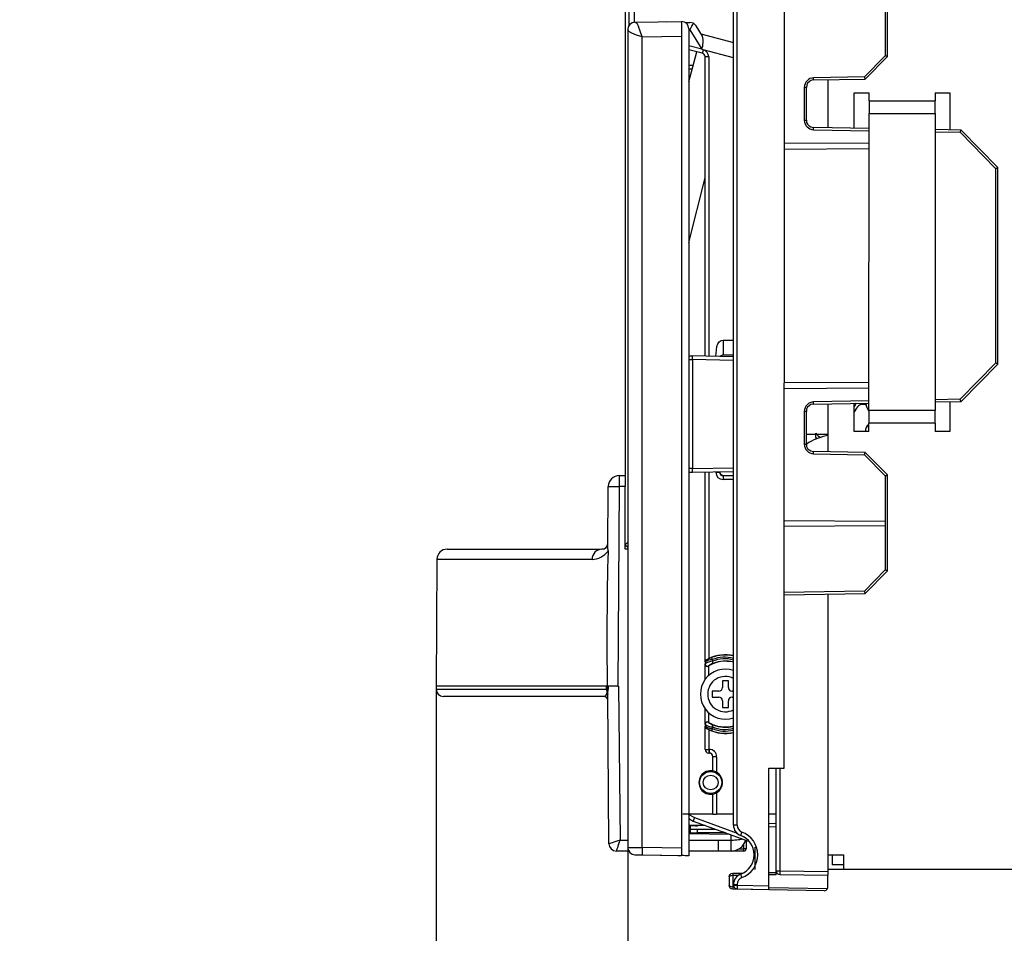
# Model space of a CAD drawing. Extents: x 0 to 608, y 0 to 405.
# Drawn here: x 246 to 272, y 56 to 81 of the extents above; entities that cross this region are included whole.
import ezdxf

# ---------------------------------------------------------------- set-up
doc = ezdxf.new("R2010")
doc.units = 0
doc.layers.get('0').update_dxf_attribs({"linetype": 'CONTINUOUS'})
doc.layers.add('1_ALL_DIMS', color=2, linetype='CONTINUOUS')
doc.styles.add('SLDTEXTSTYLE0', font='SWTXT.TTF', dxfattribs={"width": 1.034375})
doc.styles.add('SLDTEXTSTYLE1', font='SWTXT.TTF', dxfattribs={"width": 0.993, "bigfont": 'bigfont'})
doc.styles.add('SLDTEXTSTYLE2', font='SWTXT.TTF', dxfattribs={"width": 0.993})
doc.dimstyles.new('SLDDIMSTYLE1', dxfattribs={"dimtxt": 3.5, "dimasz": 2.9, "dimexe": 0, "dimexo": 0.0625, "dimgap": 0.875, "dimtad": 3, "dimrnd": 1e-09, "dimzin": 12, "dimtxsty": 'SLDTEXTSTYLE0', "dimblk1": 'NONE', "dimblk2": 'NONE', "dimsah": 1, "dimcen": 0.09, "dimazin": 3, "dimtfac": 1, "dimtdec": 4, "dimtofl": 0, "dimtmove": 0, "dimatfit": 3, "dimtolj": 1, "dimtzin": 12})
doc.dimstyles.new('SLDDIMSTYLE4', dxfattribs={"dimtxt": 3.5, "dimasz": 2.9, "dimexe": 0, "dimexo": 0.0625, "dimgap": 0.875, "dimtad": 3, "dimdec": 0, "dimrnd": 1e-09, "dimzin": 12, "dimtxsty": 'SLDTEXTSTYLE0', "dimblk1": 'OPEN30', "dimblk2": 'OPEN30', "dimsah": 1, "dimcen": 0.09, "dimazin": 3, "dimtfac": 1, "dimtdec": 4, "dimtmove": 0, "dimatfit": 3, "dimtolj": 1, "dimtzin": 12})

# ---------------------------------------------------------------- blocks, each defined once
blk = doc.blocks.new('_OPEN30')
at = {"color": 0, "linetype": 'BYBLOCK'}
for p, q in [((-1, 0.267949), (0, 0)), ((0, 0), (-1, -0.267949)), ((0, 0), (-1, 0))]:
    blk.add_line(p, q, dxfattribs=at)
blk = doc.blocks.new('*D16')
at = {"layer": '1_ALL_DIMS', "color": 2, "linetype": 'CONTINUOUS'}
for p, q in [((256.85, 63.192), (256.85, 45.082)), ((262.057, 58.812), (262.057, 45.082)), ((256.85, 46.082), (245.539, 46.082)), ((262.057, 46.082), (256.85, 46.082)), ((262.057, 46.082), (268.057, 46.082))]:
    blk.add_line(p, q, dxfattribs=at)
at = {"layer": '1_ALL_DIMS', "color": 2, "linetype": 'CONTINUOUS', "xscale": 2.9, "yscale": 2.9}
blk.add_blockref('_OPEN30', (256.85, 46.082, 0.1), dxfattribs=at)
at = {"layer": '1_ALL_DIMS', "color": 2, "linetype": 'CONTINUOUS', "xscale": 2.9, "yscale": 2.9, "rotation": 180}
blk.add_blockref('_OPEN30', (262.057, 46.082, 0.1), dxfattribs=at)
at = {"layer": '1_ALL_DIMS', "color": 2, "linetype": 'CONTINUOUS', "insert": (245.539, 50.856, 0.1), "char_height": 3.5, "attachment_point": 1, "style": 'SLDTEXTSTYLE2'}
blk.add_mtext('26', dxfattribs=at)
blk = doc.blocks.new('*D17')
at = {"layer": '1_ALL_DIMS', "color": 2, "linetype": 'CONTINUOUS'}
for p, q in [((362.45, 81.693), (362.45, 44.59)), ((262.057, 58.812), (262.057, 44.59)), ((262.057, 46.09), (264.954, 46.866)), ((359.552, 46.866), (362.45, 46.09)), ((264.954, 45.313), (262.057, 46.09)), ((262.057, 46.09), (265.057, 46.09)), ((265.057, 46.09), (359.45, 46.09)), ((362.45, 46.09), (359.45, 46.09)), ((362.45, 46.09), (359.552, 45.313))]:
    blk.add_line(p, q, dxfattribs=at)
at = {"layer": '1_ALL_DIMS', "color": 2, "linetype": 'CONTINUOUS', "insert": (300.295, 50.59, 0.1), "char_height": 3.5, "attachment_point": 1, "style": 'SLDTEXTSTYLE1'}
blk.add_mtext('５０２±１．５', dxfattribs=at)
blk = doc.blocks.new('_NONE')

msp = doc.modelspace()

# ---------------------------------------------------------------- linework, layer by layer
at = {"color": 3, "linetype": 'CONTINUOUS'}
for p, q in [((266.309629, 60.964473), (266.310389, 89.719877)), ((264.929589, 59.417557), (264.930383, 89.47133)), ((265.027844, 59.417555), (265.028638, 89.471327)), ((261.990239, 84.057469), (261.98984, 68.912316)), ((262.090227, 83.572007), (262.090162, 81.12597)), ((269.11014, 80.287777), (269.110209, 82.89228)), ((262.230178, 81.680555), (262.230165, 81.216842)), ((269.050488, 81.541729), (269.050455, 80.312326)), ((262.071419, 81.097517), (262.056526, 81.021786)), ((262.113877, 81.161969), (262.071419, 81.097517)), ((262.177578, 81.205546), (262.113877, 81.161969)), ((262.253036, 81.221756), (262.177578, 81.205546)), ((262.253036, 81.221756), (263.516527, 81.243811)), ((262.253036, 81.221756), (262.300024, 81.192136)), ((262.300024, 81.192136), (262.3484, 81.106289)), ((262.39828, 80.977412), (262.3484, 81.106289)), ((263.116527, 81.236828), (263.513037, 81.24375)), ((263.516527, 81.243779), (263.520017, 81.24375)), ((263.520017, 81.24375), (263.520017, 58.590177)), ((263.613406, 81.218081), (263.74377, 81.218082)), ((263.716526, 81.04378), (263.716526, 58.586748)), ((263.841992, 81.192301), (263.74377, 81.218082)), ((263.74377, 81.018082), (263.776892, 81.077061)), ((263.776892, 81.077061), (263.799261, 81.116507)), ((263.799261, 81.116507), (263.824474, 81.161313)), ((263.824474, 81.161313), (263.841992, 81.192301)), ((263.914893, 81.121606), (263.841992, 81.192301)), ((264.085779, 80.839135), (263.914893, 81.121606)), ((262.086311, 80.972652), (262.056526, 81.021786)), ((262.056526, 81.021786), (262.056526, 58.812264)), ((262.171227, 80.923518), (262.086311, 80.972652)), ((262.298629, 80.874382), (262.171227, 80.923518)), ((262.449546, 80.825247), (262.298629, 80.874382)), ((262.449546, 80.825247), (262.39828, 80.977412)), ((262.449546, 80.825247), (263.516527, 80.843871)), ((262.449546, 58.808832), (262.449546, 80.825247)), ((263.516527, 80.843871), (263.516527, 58.790208)), ((263.716527, 81.018081), (263.74377, 81.018082)), ((263.74377, 81.018082), (264.065741, 80.485874)), ((264.045722, 80.905348), (264.930151, 80.668367)), ((264.065741, 80.485874), (263.716526, 80.579446)), ((264.082408, 80.37788), (263.716526, 80.475917)), ((263.716527, 79.603645), (263.934594, 80.417487)), ((264.065741, 80.485874), (264.10829, 80.474473)), ((264.082906, 80.379737), (264.082408, 80.37788)), ((264.084378, 80.385233), (264.082906, 80.379737)), ((264.08677, 80.39416), (264.084378, 80.385233)), ((264.089989, 80.406172), (264.08677, 80.39416)), ((264.093912, 80.420809), (264.089989, 80.406172)), ((264.098385, 80.437508), (264.093912, 80.420809)), ((264.103241, 80.455628), (264.098385, 80.437508)), ((264.10829, 80.474473), (264.103241, 80.455628)), ((264.93014, 80.25426), (264.10829, 80.474473)), ((264.158448, 80.281288), (264.156527, 80.281288)), ((264.156527, 72.152384), (264.156527, 80.281288)), ((264.164139, 80.281287), (264.158448, 80.281288)), ((264.17338, 80.281287), (264.164139, 80.281287)), ((264.185815, 80.281288), (264.17338, 80.281287)), ((264.20097, 80.281288), (264.185815, 80.281288)), ((264.218258, 80.281287), (264.20097, 80.281288)), ((264.237017, 80.281288), (264.218258, 80.281287)), ((264.256527, 80.281288), (264.237017, 80.281288)), ((264.256527, 80.281288), (264.256527, 72.150638)), ((269.050455, 80.312326), (268.484942, 79.736884)), ((268.510216, 79.677321), (269.11014, 80.287777)), ((269.05443, 80.310698), (269.050455, 80.312326)), ((269.061858, 80.307657), (269.05443, 80.310698)), ((269.069103, 80.304689), (269.061858, 80.307657)), ((269.076052, 80.30184), (269.069103, 80.304689)), ((269.082597, 80.299154), (269.076052, 80.30184)), ((269.088635, 80.296674), (269.082597, 80.299154)), ((269.094073, 80.294438), (269.088635, 80.296674)), ((269.098825, 80.292482), (269.094073, 80.294438)), ((269.102817, 80.290835), (269.098825, 80.292482)), ((269.105987, 80.289523), (269.102817, 80.290835)), ((269.108286, 80.288567), (269.105987, 80.289523)), ((269.109678, 80.287982), (269.108286, 80.288567)), ((269.11014, 80.287777), (269.109678, 80.287982)), ((263.835584, 80.047977), (263.716527, 80.047977)), ((263.808911, 79.948429), (263.716527, 79.948428)), ((268.484942, 79.736884), (267.105902, 79.712849)), ((268.486362, 79.733577), (268.484942, 79.736884)), ((268.489531, 79.726188), (268.486362, 79.733577)), ((268.492624, 79.718967), (268.489531, 79.726188)), ((268.495592, 79.712024), (268.492624, 79.718967)), ((268.498389, 79.70547), (268.495592, 79.712024)), ((268.500972, 79.699406), (268.498389, 79.70547)), ((266.850433, 79.452896), (266.850409, 78.56219)), ((266.910118, 79.452894), (266.850433, 79.452896)), ((266.910095, 78.562189), (266.910118, 79.452894)), ((267.106633, 79.652858), (267.031176, 79.636648)), ((267.106633, 79.652858), (268.510216, 79.677321)), ((267.490124, 79.659542), (267.49009, 78.355511)), ((268.503299, 79.693927), (268.500972, 79.699406)), ((268.505335, 79.689118), (268.503299, 79.693927)), ((268.507048, 79.685054), (268.505335, 79.689118)), ((268.508411, 79.681799), (268.507048, 79.685054)), ((268.210089, 78.342924), (268.210115, 79.305376)), ((268.210115, 79.305376), (268.610114, 79.305366)), ((268.610108, 79.085365), (268.610114, 79.305366)), ((270.410115, 79.305318), (270.410109, 79.085318)), ((270.410115, 79.305318), (270.810114, 79.305308)), ((270.810114, 79.305308), (270.810088, 78.297472)), ((268.610108, 79.085365), (268.610099, 78.74092)), ((268.610108, 79.085365), (270.410109, 79.085318)), ((270.4101, 78.740873), (270.410109, 79.085318)), ((268.609886, 70.674071), (268.610099, 78.74092)), ((268.610099, 78.74092), (270.4101, 78.740873)), ((270.4101, 78.740873), (270.409887, 70.674023)), ((266.850409, 78.56219), (266.910095, 78.562189)), ((267.033479, 78.377925), (267.106599, 78.362214)), ((267.105865, 78.302223), (268.610087, 78.275927)), ((268.610089, 78.335931), (267.106599, 78.362214)), ((270.410087, 78.24446), (271.084962, 78.232663)), ((271.11024, 78.292224), (270.410088, 78.304464)), ((271.084962, 78.232663), (271.088151, 78.240088)), ((271.084962, 78.232663), (272.050374, 77.250201)), ((271.088151, 78.240088), (271.091284, 78.247398)), ((271.091284, 78.247398), (271.094314, 78.254478)), ((271.094314, 78.254478), (271.097193, 78.261218)), ((271.097193, 78.261218), (271.099876, 78.267512)), ((271.099876, 78.267512), (271.102322, 78.273262)), ((271.102322, 78.273262), (271.104492, 78.278379)), ((271.104492, 78.278379), (271.106352, 78.282782)), ((271.106352, 78.282782), (271.107874, 78.286403)), ((271.107874, 78.286403), (271.108435, 78.287746)), ((272.110061, 77.274746), (271.11024, 78.292224)), ((268.610078, 77.925559), (266.310078, 77.937661)), ((266.310074, 77.777454), (268.610074, 77.789436)), ((272.050374, 77.250201), (272.050235, 71.964611)), ((272.050374, 77.250201), (272.057852, 77.253261)), ((272.057852, 77.253261), (272.065209, 77.256273)), ((272.065209, 77.256273), (272.072329, 77.259191)), ((272.072329, 77.259191), (272.079101, 77.261968)), ((272.079101, 77.261968), (272.085421, 77.264562)), ((272.085421, 77.264562), (272.091188, 77.266931)), ((272.091188, 77.266931), (272.096314, 77.26904)), ((272.096314, 77.26904), (272.100718, 77.270855)), ((272.100718, 77.270855), (272.104332, 77.272347)), ((272.104332, 77.272347), (272.107098, 77.273494)), ((272.107098, 77.273494), (272.108975, 77.274277)), ((272.108975, 77.274277), (272.109932, 77.274684)), ((272.10992, 71.940062), (272.110061, 77.274746)), ((272.109932, 77.274684), (272.110061, 77.274746)), ((263.716526, 75.235517), (264.156527, 77.000265)), ((264.475042, 72.416645), (264.503475, 72.492324)), ((264.503475, 72.492324), (264.542454, 72.546389)), ((264.542454, 72.546389), (264.591975, 72.578838)), ((264.591975, 72.578838), (264.652041, 72.589671)), ((264.652028, 72.512492), (264.652017, 72.438211)), ((264.652041, 72.589671), (264.652028, 72.512492)), ((264.652041, 72.589671), (264.929937, 72.589629)), ((264.451439, 72.147235), (264.475042, 72.416645)), ((264.651983, 72.222153), (264.65198, 72.198594)), ((264.65199, 72.259528), (264.651983, 72.222153)), ((264.651998, 72.309307), (264.65199, 72.259528)), ((264.652007, 72.369624), (264.651998, 72.309307)), ((264.652017, 72.438211), (264.652007, 72.369624)), ((263.716527, 72.160064), (263.724535, 72.159923)), ((263.724535, 72.159923), (263.746072, 72.159547)), ((263.745202, 72.058362), (263.752332, 72.058362)), ((263.746072, 72.159547), (263.777398, 72.159001)), ((263.752332, 72.058362), (263.760066, 72.058365)), ((263.760066, 72.058365), (263.768333, 72.058365)), ((263.768333, 72.058365), (263.777053, 72.058365)), ((263.777053, 72.058365), (263.786144, 72.058364)), ((263.777398, 72.159001), (263.795643, 72.158682)), ((263.786144, 72.058364), (263.795523, 72.058364)), ((263.795523, 72.058364), (263.805098, 72.058364)), ((263.795643, 72.158682), (263.814781, 72.158347)), ((263.805098, 72.058364), (263.814781, 72.058364)), ((264.929925, 72.138884), (263.814781, 72.158347)), ((263.814781, 72.058364), (263.814782, 69.098555)), ((264.929922, 72.0389), (263.814781, 72.058364)), ((264.570353, 72.145161), (264.578696, 72.163003)), ((264.578696, 72.163003), (264.65198, 72.189731)), ((264.581526, 72.14753), (264.58104, 72.146944)), ((264.590118, 72.156598), (264.581526, 72.14753)), ((264.599773, 72.164524), (264.590118, 72.156598)), ((264.610342, 72.171185), (264.599773, 72.164524)), ((264.621658, 72.176477), (264.610342, 72.171185)), ((264.633545, 72.180317), (264.621658, 72.176477)), ((264.645818, 72.182645), (264.633545, 72.180317)), ((264.658286, 72.183425), (264.645818, 72.182645)), ((264.65198, 72.198594), (264.65198, 72.189731)), ((264.658286, 72.183425), (264.65198, 72.189731)), ((264.65198, 72.189731), (264.929926, 72.189691)), ((264.929926, 72.183426), (264.658286, 72.183425)), ((272.050235, 71.964611), (271.084771, 70.9822)), ((272.05421, 71.962984), (272.050235, 71.964611)), ((272.061637, 71.959943), (272.05421, 71.962984)), ((272.068882, 71.956975), (272.061637, 71.959943)), ((272.075832, 71.954125), (272.068882, 71.956975)), ((272.082376, 71.95144), (272.075832, 71.954125)), ((272.088415, 71.94896), (272.082376, 71.95144)), ((272.093852, 71.946724), (272.088415, 71.94896)), ((271.110045, 70.922637), (272.10992, 71.940062)), ((272.098604, 71.944767), (272.093852, 71.946724)), ((272.102597, 71.94312), (272.098604, 71.944767)), ((272.105767, 71.941809), (272.102597, 71.94312)), ((272.108066, 71.940853), (272.105767, 71.941809)), ((272.109457, 71.940268), (272.108066, 71.940853)), ((272.10992, 71.940062), (272.109457, 71.940268)), ((268.609906, 71.425557), (266.309906, 71.437661)), ((266.309902, 71.277453), (268.609902, 71.289435)), ((268.609893, 70.939067), (267.105669, 70.912849)), ((267.106401, 70.852858), (268.609892, 70.879063)), ((270.409893, 70.910433), (271.110045, 70.922637)), ((271.084771, 70.9822), (270.409895, 70.970437)), ((270.809893, 70.917405), (270.809871, 70.109569)), ((271.086191, 70.978893), (271.084771, 70.9822)), ((271.089361, 70.971504), (271.086191, 70.978893)), ((271.092454, 70.964282), (271.089361, 70.971504)), ((271.095422, 70.95734), (271.092454, 70.964282)), ((271.098219, 70.950786), (271.095422, 70.95734)), ((271.100801, 70.944721), (271.098219, 70.950786)), ((271.103129, 70.939242), (271.100801, 70.944721)), ((271.105165, 70.934433), (271.103129, 70.939242)), ((271.106877, 70.93037), (271.105165, 70.934433)), ((271.10824, 70.927115), (271.106877, 70.93037)), ((266.8502, 70.652896), (266.850177, 69.76219)), ((266.909886, 70.652894), (266.8502, 70.652896)), ((266.909862, 69.762189), (266.909886, 70.652894)), ((267.106401, 70.852858), (267.032689, 70.837024)), ((267.489891, 70.859543), (267.489857, 69.555509)), ((268.209872, 70.109637), (268.209892, 70.872091)), ((268.271152, 70.745203), (268.209886, 70.639091)), ((268.264132, 70.873037), (268.20989, 70.77909)), ((268.609886, 70.674071), (268.609877, 70.329628)), ((270.409887, 70.674023), (268.609886, 70.674071)), ((270.409878, 70.32958), (270.409887, 70.674023)), ((268.609871, 70.109627), (268.209872, 70.109637)), ((268.609871, 70.109627), (268.609877, 70.329628)), ((270.409878, 70.32958), (268.609877, 70.329628)), ((270.409878, 70.32958), (270.409872, 70.109579)), ((270.809871, 70.109569), (270.409872, 70.109579)), ((266.90987, 70.037547), (267.48987, 70.037532)), ((267.154976, 70.03796), (267.152367, 70.013111)), ((267.152367, 70.013111), (267.152877, 69.988131)), ((267.152877, 69.988131), (267.156498, 69.96341)), ((267.160663, 70.062291), (267.154976, 70.03796)), ((267.156498, 69.96341), (267.163174, 69.939334)), ((267.163174, 69.939334), (267.1728, 69.916279)), ((267.1728, 69.916279), (267.178087, 69.906277)), ((266.850177, 69.76219), (266.909862, 69.762189)), ((267.032666, 69.578049), (267.106367, 69.562214)), ((268.509947, 69.537677), (267.106367, 69.562214)), ((267.105632, 69.502223), (268.484671, 69.478116)), ((268.484671, 69.478116), (268.487858, 69.485541)), ((268.484671, 69.478116), (269.050154, 68.902645)), ((268.487858, 69.485541), (268.490992, 69.492851)), ((268.490992, 69.492851), (268.494022, 69.499931)), ((268.494022, 69.499931), (268.496901, 69.506671)), ((268.496901, 69.506671), (268.499584, 69.512965)), ((268.499584, 69.512965), (268.50203, 69.518715)), ((268.50203, 69.518715), (268.5042, 69.523832)), ((268.5042, 69.523832), (268.50606, 69.528235)), ((268.50606, 69.528235), (268.507582, 69.531856)), ((268.507582, 69.531856), (268.508143, 69.533199)), ((269.10984, 68.927189), (268.509947, 69.537677)), ((263.745201, 69.098554), (263.716527, 69.098555)), ((263.752331, 69.098553), (263.745201, 69.098554)), ((263.760066, 69.098553), (263.752331, 69.098553)), ((263.768332, 69.098556), (263.760066, 69.098553)), ((263.777052, 69.098556), (263.768332, 69.098556)), ((263.786145, 69.098556), (263.777052, 69.098556)), ((263.795522, 69.098555), (263.786145, 69.098556)), ((263.805098, 69.098555), (263.795522, 69.098555)), ((263.814782, 69.098555), (263.805098, 69.098555)), ((263.814781, 68.998571), (264.929843, 69.018032)), ((263.814781, 68.998571), (263.815316, 69.006188)), ((263.814782, 69.098555), (264.929845, 69.118019)), ((263.815316, 69.006188), (263.815504, 69.027867)), ((264.256527, 69.006281), (264.256526, 63.943022)), ((264.447754, 69.002438), (264.447751, 69.00962)), ((264.547739, 69.002465), (264.547736, 69.011364)), ((264.556789, 69.011521), (264.547739, 69.002465)), ((264.558272, 69.013005), (264.559052, 69.000532)), ((261.827687, 68.91232), (261.827679, 68.61232)), ((261.827687, 68.91232), (261.98984, 68.912316)), ((261.972386, 68.912315), (261.98984, 68.912316)), ((261.98984, 68.912316), (261.989832, 68.612316)), ((263.718579, 68.99689), (263.716527, 68.996854)), ((263.724536, 68.996994), (263.718579, 68.99689)), ((263.746071, 68.997372), (263.724536, 68.996994)), ((263.7774, 68.997916), (263.746071, 68.997372)), ((263.795859, 68.998241), (263.7774, 68.997916)), ((263.814781, 68.998571), (263.795859, 68.998241)), ((264.156527, 63.857062), (264.156527, 69.004534)), ((264.447754, 69.002438), (264.467049, 69.002443)), ((264.467049, 69.002443), (264.485619, 69.002448)), ((264.485619, 69.002448), (264.502766, 69.002454)), ((264.502766, 69.002454), (264.517844, 69.002457)), ((264.517844, 69.002457), (264.53029, 69.002462)), ((264.53029, 69.002462), (264.539633, 69.002465)), ((264.539633, 69.002465), (264.545523, 69.002465)), ((264.545523, 69.002465), (264.547739, 69.002465)), ((264.559052, 69.000532), (264.56138, 68.988255)), ((264.56138, 68.988255), (264.565221, 68.976365)), ((264.565221, 68.976365), (264.570513, 68.965047)), ((264.570513, 68.965047), (264.577175, 68.954478)), ((264.577175, 68.954478), (264.585103, 68.944823)), ((264.585103, 68.944823), (264.594172, 68.936232)), ((264.594172, 68.936232), (264.604241, 68.928841)), ((264.604241, 68.928841), (264.615154, 68.922763)), ((264.615154, 68.922763), (264.626739, 68.918095)), ((264.626739, 68.918095), (264.638817, 68.914908)), ((264.638817, 68.914908), (264.651198, 68.913252)), ((264.647738, 68.902511), (264.658227, 68.913004)), ((264.92984, 68.902554), (264.647738, 68.902511)), ((264.647738, 68.902511), (264.64774, 68.900294)), ((264.64774, 68.900294), (264.64774, 68.894405)), ((264.64774, 68.894405), (264.647741, 68.885062)), ((264.647741, 68.885062), (264.647743, 68.872616)), ((264.647743, 68.872616), (264.647746, 68.857536)), ((264.647746, 68.857536), (264.647749, 68.840391)), ((264.647749, 68.840391), (264.647751, 68.821821)), ((264.647751, 68.821821), (264.647753, 68.802527)), ((264.929837, 68.802567), (264.647753, 68.802527)), ((264.651198, 68.913252), (264.658227, 68.913004)), ((264.658227, 68.913004), (264.92984, 68.913006)), ((269.050154, 68.902645), (269.050121, 67.67324)), ((269.050154, 68.902645), (269.057632, 68.905705)), ((269.057632, 68.905705), (269.064988, 68.908718)), ((269.064988, 68.908718), (269.072108, 68.911635)), ((269.072108, 68.911635), (269.078881, 68.914413)), ((269.078881, 68.914413), (269.0852, 68.917006)), ((269.0852, 68.917006), (269.090968, 68.919376)), ((269.090968, 68.919376), (269.096093, 68.921485)), ((269.096093, 68.921485), (269.100497, 68.923299)), ((269.100497, 68.923299), (269.104111, 68.924791)), ((269.104111, 68.924791), (269.106878, 68.925938)), ((269.106878, 68.925938), (269.108754, 68.926721)), ((269.108754, 68.926721), (269.109711, 68.927129)), ((269.109711, 68.927129), (269.10984, 68.927189)), ((269.109771, 66.322686), (269.10984, 68.927189)), ((261.515758, 66.912329), (261.527685, 68.614423)), ((261.527685, 68.614423), (261.533451, 68.614381)), ((261.533451, 68.614381), (261.550521, 68.614261)), ((261.550521, 68.614261), (261.578243, 68.614067)), ((261.578243, 68.614067), (261.615551, 68.613807)), ((261.615551, 68.613807), (261.661012, 68.613487)), ((261.661012, 68.613487), (261.712877, 68.613125)), ((261.712877, 68.613125), (261.769153, 68.61273)), ((261.769153, 68.61273), (261.827679, 68.61232)), ((261.827679, 68.61232), (261.789697, 63.192322)), ((261.989832, 68.612316), (261.827679, 68.61232)), ((261.989786, 66.912317), (261.989832, 68.612316)), ((266.309807, 67.687662), (269.050121, 67.67324)), ((269.050121, 67.67324), (269.050118, 67.541731)), ((269.050118, 67.541731), (266.309803, 67.527454)), ((269.050118, 67.541731), (269.050086, 66.347236)), ((257.153803, 66.912443), (261.280439, 66.912334)), ((258.209702, 66.912416), (259.902739, 66.912371)), ((259.902739, 66.912371), (261.289375, 66.912334)), ((261.363936, 66.914819), (261.349241, 66.911249)), ((261.349241, 66.911249), (261.350081, 66.911049)), ((261.415539, 66.923475), (261.356871, 66.912333)), ((261.432948, 66.932451), (261.415539, 66.923475)), ((261.462501, 66.953055), (261.445071, 66.938983)), ((261.515758, 66.912329), (261.516677, 66.895807)), ((261.516677, 66.895807), (261.518246, 66.884544)), ((261.518246, 66.884544), (261.520156, 66.870504)), ((261.520156, 66.870504), (261.520616, 66.862792)), ((262.056527, 66.911442), (261.989786, 66.912317)), ((262.056526, 67.098272), (261.98979, 67.031541)), ((261.98979, 67.031541), (262.056527, 66.9648)), ((256.873809, 66.634406), (256.849689, 63.192451)), ((261.085731, 66.634293), (256.873809, 66.634406)), ((261.520616, 66.862792), (261.520658, 66.858434)), ((269.050086, 66.347236), (268.484573, 65.771795)), ((269.054061, 66.345608), (269.050086, 66.347236)), ((269.061489, 66.342567), (269.054061, 66.345608)), ((269.068734, 66.339599), (269.061489, 66.342567)), ((269.075683, 66.33675), (269.068734, 66.339599)), ((269.082228, 66.334064), (269.075683, 66.33675)), ((269.088266, 66.331584), (269.082228, 66.334064)), ((269.093704, 66.329348), (269.088266, 66.331584)), ((268.509847, 65.712231), (269.109771, 66.322686)), ((269.098456, 66.327392), (269.093704, 66.329348)), ((269.102448, 66.325745), (269.098456, 66.327392)), ((269.105618, 66.324433), (269.102448, 66.325745)), ((269.107917, 66.323477), (269.105618, 66.324433)), ((269.109309, 66.322892), (269.107917, 66.323477)), ((269.109771, 66.322686), (269.109309, 66.322892)), ((266.309754, 65.673886), (268.509847, 65.712231)), ((268.484573, 65.771795), (266.309755, 65.73389)), ((267.489755, 65.694451), (267.489556, 58.155379)), ((268.486244, 65.767902), (268.484573, 65.771795)), ((268.489409, 65.760522), (268.486244, 65.767902)), ((268.492494, 65.753318), (268.489409, 65.760522)), ((268.495451, 65.746402), (268.492494, 65.753318)), ((268.498232, 65.739883), (268.495451, 65.746402)), ((268.500796, 65.733862), (268.498232, 65.739883)), ((268.503102, 65.728432), (268.500796, 65.733862)), ((268.505113, 65.72368), (268.503102, 65.728432)), ((268.506799, 65.719678), (268.505113, 65.72368)), ((268.508134, 65.716489), (268.506799, 65.719678)), ((268.509095, 65.714163), (268.508134, 65.716489)), ((268.50967, 65.712737), (268.509095, 65.714163)), ((268.509847, 65.712231), (268.50967, 65.712737)), ((264.187207, 63.907979), (264.219411, 63.924897)), ((264.219411, 63.924897), (264.256526, 63.943022)), ((264.337082, 63.963762), (264.335366, 63.968313)), ((264.341693, 63.951528), (264.337082, 63.963762)), ((264.348514, 63.933435), (264.341693, 63.951528)), ((264.356527, 63.912176), (264.348514, 63.933435)), ((264.156526, 63.787355), (264.156527, 63.795103)), ((264.156527, 63.370966), (264.156526, 63.787355)), ((264.156527, 63.849457), (264.156527, 63.857062)), ((264.156527, 63.849457), (264.156527, 63.795103)), ((264.187048, 63.901705), (264.187207, 63.907979)), ((264.247452, 63.743698), (264.247613, 63.738056)), ((264.247613, 63.738056), (264.256527, 63.743395)), ((264.256527, 63.482468), (264.256527, 63.743395)), ((264.356527, 63.867068), (264.356527, 63.912176)), ((264.364892, 63.845947), (264.356527, 63.867068)), ((264.372012, 63.82797), (264.364892, 63.845947)), ((264.376824, 63.815816), (264.372012, 63.82797)), ((264.378615, 63.811292), (264.376824, 63.815816)), ((256.849689, 63.192451), (256.850768, 63.109833)), ((261.477561, 63.192329), (256.849689, 63.192451)), ((261.500169, 63.192329), (261.477561, 63.192329)), ((261.478812, 63.109711), (261.477561, 63.192329)), ((261.500176, 63.193339), (261.500169, 63.192329)), ((261.789697, 63.192322), (261.500169, 63.192329)), ((261.509876, 63.110572), (261.509076, 63.192329)), ((261.523715, 63.192329), (261.524329, 63.110528)), ((261.789697, 63.192322), (261.809946, 63.192321)), ((261.809946, 63.192321), (261.846315, 59.012321)), ((264.629693, 63.33547), (264.629689, 63.155471)), ((264.789693, 63.335466), (264.629693, 63.33547)), ((264.789689, 63.155466), (264.789693, 63.335466)), ((256.850768, 63.109833), (261.478812, 63.109711)), ((261.41324, 62.91233), (257.050751, 62.912446)), ((261.119237, 62.912339), (257.309681, 62.912439)), ((261.41324, 62.91233), (261.119237, 62.912339)), ((261.41324, 62.91233), (261.466627, 62.946264)), ((261.466627, 62.946264), (261.497344, 63.019523)), ((261.497344, 63.019523), (261.498627, 63.02403)), ((261.511954, 62.980753), (261.511835, 62.973992)), ((261.547188, 58.910581), (261.511835, 62.973992)), ((264.349686, 63.055479), (264.349681, 62.895479)), ((264.349681, 62.895479), (264.529682, 62.895473)), ((264.529686, 63.055473), (264.349686, 63.055479)), ((264.889682, 62.895464), (264.929681, 62.895464)), ((264.929685, 63.055464), (264.889686, 63.055464)), ((264.629679, 62.795471), (264.629674, 62.61547)), ((264.629674, 62.61547), (264.789674, 62.615466)), ((264.789674, 62.615466), (264.789679, 62.795466)), ((264.156527, 62.163605), (264.156527, 62.579973)), ((264.256527, 62.207563), (264.256527, 62.468468)), ((264.156526, 62.155853), (264.156527, 62.163605)), ((264.156526, 62.155853), (264.156527, 62.101503)), ((264.156526, 62.093894), (264.156527, 62.101503)), ((264.156526, 61.475478), (264.156526, 62.093894)), ((264.247613, 62.212902), (264.247454, 62.20726)), ((264.256527, 62.207563), (264.247613, 62.212902)), ((264.356526, 62.08389), (264.364893, 62.105011)), ((264.356527, 62.038782), (264.356526, 62.08389)), ((264.364893, 62.105011), (264.372011, 62.122991)), ((264.372011, 62.122991), (264.376825, 62.135144)), ((264.376825, 62.135144), (264.378616, 62.139665)), ((264.187206, 62.042979), (264.187049, 62.049256)), ((264.219404, 62.026066), (264.187206, 62.042979)), ((264.256527, 62.007936), (264.219404, 62.026066)), ((264.256527, 62.007936), (264.256527, 61.475479)), ((264.335835, 61.983889), (264.335366, 61.982647)), ((264.337082, 61.987197), (264.335835, 61.983889)), ((264.339058, 61.992442), (264.337082, 61.987197)), ((264.341693, 61.999431), (264.339058, 61.992442)), ((264.344884, 62.007895), (264.341693, 61.999431)), ((264.348514, 62.017524), (264.344884, 62.007895)), ((264.352444, 62.027949), (264.348514, 62.017524)), ((264.356527, 62.038782), (264.352444, 62.027949)), ((264.156526, 61.475478), (264.164139, 61.475478)), ((264.164139, 61.475478), (264.185816, 61.475481)), ((264.185816, 61.475481), (264.218259, 61.47548)), ((264.218259, 61.47548), (264.256527, 61.475479)), ((264.256527, 61.437209), (264.256526, 61.40477)), ((264.256526, 61.40477), (264.256527, 61.383091)), ((264.256527, 61.475479), (264.256527, 61.437209)), ((264.256527, 61.475479), (264.26962, 61.475479)), ((264.256527, 61.383091), (264.256527, 61.37548)), ((264.256527, 61.37548), (264.26962, 61.375479)), ((264.26962, 61.475479), (264.269621, 61.45597)), ((264.269621, 61.437212), (264.26962, 61.419921)), ((264.26962, 61.419921), (264.26962, 61.404769)), ((264.26962, 61.404769), (264.269621, 61.392333)), ((264.269621, 61.377402), (264.26962, 61.375479)), ((264.269621, 61.45597), (264.269621, 61.437212)), ((264.269621, 61.392333), (264.269621, 61.383091)), ((264.269621, 61.383091), (264.269621, 61.377402)), ((264.36962, 60.889804), (264.36962, 61.275479)), ((264.371542, 61.275478), (264.36962, 61.275479)), ((264.377233, 61.275478), (264.371542, 61.275478)), ((264.386473, 61.275478), (264.377233, 61.275478)), ((264.398909, 61.27548), (264.386473, 61.275478)), ((264.414064, 61.27548), (264.398909, 61.27548)), ((264.431352, 61.27548), (264.414064, 61.27548)), ((264.450111, 61.275479), (264.431352, 61.27548)), ((264.46962, 61.275479), (264.450111, 61.275479)), ((264.46962, 61.275479), (264.46962, 60.852607)), ((264.309629, 60.885481), (264.344466, 60.878947)), ((265.889545, 57.77154), (265.88963, 60.964484)), ((265.88963, 60.964484), (266.309629, 60.964473)), ((266.089556, 58.17814), (266.08963, 60.964478)), ((266.187885, 60.964476), (266.187812, 58.178137)), ((264.327457, 60.265994), (264.309613, 60.265479)), ((264.36962, 59.71808), (264.36962, 60.261155)), ((264.46962, 60.298351), (264.46962, 59.718081)), ((264.36962, 59.71808), (263.556526, 59.718081)), ((263.699862, 59.718083), (263.868437, 59.62346)), ((264.36962, 59.71808), (264.377233, 59.718083)), ((264.377233, 59.718083), (264.39891, 59.718083)), ((264.39891, 59.718083), (264.431353, 59.718082)), ((264.431353, 59.718082), (264.46962, 59.718081)), ((264.929597, 59.71808), (264.46962, 59.718081)), ((266.089597, 59.718083), (265.889597, 59.718082)), ((263.716527, 59.595029), (263.835977, 59.529491)), ((264.160175, 59.411483), (263.716527, 59.411494)), ((263.893515, 59.397189), (263.716527, 59.394877)), ((263.749588, 59.395309), (263.749586, 59.311494)), ((263.835977, 59.529491), (265.340489, 58.981848)), ((263.868437, 59.62346), (265.024793, 59.202545)), ((265.027844, 59.417555), (264.929589, 59.417557)), ((265.88959, 59.466223), (266.089591, 59.469707)), ((263.716527, 59.189664), (264.808937, 59.175333)), ((263.749586, 59.311494), (263.749584, 59.211494)), ((263.749584, 59.211494), (263.949584, 59.211489)), ((263.749586, 59.311494), (263.949586, 59.311489)), ((263.949584, 59.211489), (263.949586, 59.311489)), ((264.709665, 59.211468), (263.949584, 59.211489)), ((263.949586, 59.311489), (264.43492, 59.311477)), ((264.654522, 59.231541), (264.671511, 59.222445)), ((264.671511, 59.222445), (264.707838, 59.214928)), ((264.807521, 59.175848), (264.769583, 59.175849)), ((264.869578, 59.01224), (264.869582, 59.15326)), ((266.089588, 59.369723), (265.889587, 59.366236)), ((261.552935, 58.912535), (261.547188, 58.910581)), ((261.569958, 58.918326), (261.552935, 58.912535)), ((261.5976, 58.927727), (261.569958, 58.918326)), ((261.6348, 58.940381), (261.5976, 58.927727)), ((261.680128, 58.955796), (261.6348, 58.940381)), ((261.731843, 58.973387), (261.680128, 58.955796)), ((261.787958, 58.992471), (261.731843, 58.973387)), ((261.791236, 58.84565), (261.776213, 58.80019)), ((261.846315, 59.012321), (261.787958, 58.992471)), ((261.808375, 58.897514), (261.791236, 58.84565)), ((261.826973, 58.953793), (261.808375, 58.897514)), ((261.846315, 59.012321), (261.826973, 58.953793)), ((261.846315, 59.012321), (262.056527, 59.012315)), ((263.716527, 59.012271), (264.509578, 59.012249)), ((264.509578, 59.012249), (264.50957, 58.712249)), ((264.509578, 59.012249), (264.869578, 59.01224)), ((264.86957, 58.71224), (264.869578, 59.01224)), ((264.869578, 59.01224), (264.919448, 59.013018)), ((264.919448, 59.013018), (264.96854, 59.015346)), ((264.96854, 59.015346), (265.016087, 59.019185)), ((265.016087, 59.019185), (265.061349, 59.024476)), ((265.061349, 59.024476), (265.103618, 59.031137)), ((265.103618, 59.031137), (265.142234, 59.039063)), ((265.142234, 59.039063), (265.166431, 59.045206)), ((265.210357, 58.77223), (265.210361, 58.902789)), ((265.269578, 59.007662), (265.269572, 58.772229)), ((261.74908, 58.718085), (261.747175, 58.712322)), ((262.114628, 58.712312), (261.747175, 58.712322)), ((261.754722, 58.735159), (261.74908, 58.718085)), ((261.763883, 58.76288), (261.754722, 58.735159)), ((261.776213, 58.80019), (261.763883, 58.76288)), ((262.064042, 58.811835), (262.060285, 58.773673)), ((262.253036, 58.612294), (262.257085, 58.612223)), ((262.257085, 58.612223), (262.269181, 58.612011)), ((262.269181, 58.612011), (262.312466, 58.611256)), ((262.312466, 58.611256), (262.375163, 58.610163)), ((262.375163, 58.610163), (262.41189, 58.609521)), ((262.41189, 58.609521), (262.449546, 58.608865)), ((263.516527, 58.790208), (262.449546, 58.808832)), ((262.449546, 58.608865), (263.516527, 58.59024)), ((262.456526, 58.608742), (263.416527, 58.591986)), ((263.418311, 58.591953), (263.416527, 58.591986)), ((263.418311, 58.591953), (263.513036, 58.5903)), ((264.50957, 58.712249), (263.716526, 58.712269)), ((264.860535, 58.712239), (264.36957, 58.712252)), ((264.86957, 58.71224), (264.50957, 58.712249)), ((264.86957, 58.71224), (264.545307, 58.712247)), ((265.20957, 58.712231), (264.860535, 58.712239)), ((265.080285, 58.772234), (265.210357, 58.77223)), ((265.269572, 58.772229), (265.210357, 58.77223)), ((265.509572, 58.815448), (265.509557, 58.215447)), ((267.489568, 58.615395), (267.929568, 58.615384)), ((267.609568, 58.615392), (267.60956, 58.335391)), ((267.929557, 58.215383), (267.929568, 58.615384)), ((267.92956, 58.335382), (267.60956, 58.335391)), ((264.809551, 58.010431), (264.816998, 58.048295)), ((264.816998, 58.048295), (264.838229, 58.080523)), ((264.870078, 58.040426), (264.838228, 58.030428)), ((264.838229, 58.080523), (264.870079, 58.10231)), ((264.843033, 58.085097), (264.838259, 58.080553)), ((264.907808, 58.050423), (264.870078, 58.040426)), ((264.870079, 58.10231), (264.907809, 58.110414)), ((264.907808, 58.050423), (264.907799, 57.740503)), ((265.064572, 58.053155), (264.907808, 58.050423)), ((264.907809, 58.110414), (265.17381, 58.115049)), ((266.089554, 58.071019), (265.889553, 58.067534)), ((265.889555, 58.127523), (266.089555, 58.131011)), ((266.089554, 58.071019), (266.089556, 58.17814)), ((266.089556, 58.17814), (266.187812, 58.178137)), ((266.187809, 58.078151), (267.489553, 58.055395)), ((266.187812, 58.178137), (267.489556, 58.155379)), ((267.489545, 57.737142), (267.489553, 58.055395)), ((267.929557, 58.215383), (267.489557, 58.215395)), ((353.189558, 58.21313), (267.929557, 58.215383)), ((264.809551, 58.010431), (264.809545, 57.780501)), ((264.809545, 57.780501), (264.816991, 57.770502)), ((264.81699, 57.742634), (264.809545, 57.780501)), ((264.816998, 58.02043), (264.809551, 58.010431)), ((264.838228, 58.030428), (264.816998, 58.02043)), ((264.929546, 57.805602), (265.027801, 57.8056)), ((264.929546, 57.786606), (264.929546, 57.805602)), ((264.929546, 57.786606), (265.027801, 57.786604)), ((265.027801, 57.8056), (265.027801, 57.786604)), ((265.027801, 57.786604), (265.889545, 57.77154)), ((265.889543, 57.671553), (265.889545, 57.77154)), ((264.838219, 57.710408), (264.81699, 57.742634)), ((264.816991, 57.770502), (264.83822, 57.760502)), ((264.870068, 57.688618), (264.838219, 57.710408)), ((264.83822, 57.760502), (264.87007, 57.750503)), ((264.838249, 57.710378), (264.843023, 57.705833)), ((264.907798, 57.680513), (264.870068, 57.688618)), ((264.87007, 57.750503), (264.907799, 57.740503)), ((264.907478, 57.71755), (264.907365, 57.698089)), ((264.907799, 57.740503), (264.907478, 57.71755)), ((267.387797, 57.637158), (264.907798, 57.680513)), ((265.027798, 57.686619), (265.889543, 57.671553)), ((265.889544, 57.723341), (267.480475, 57.695529)), ((267.480475, 57.695529), (267.487251, 57.715845)), ((267.487251, 57.715845), (267.489545, 57.737142))]:
    msp.add_line(p, q, dxfattribs=at)
for radius in [0.3, 0.2]:
    msp.add_circle((264.30962, 60.575479), radius, dxfattribs=at)
for centre, radius, start, end in [((397.479411, 81.043795), 133.963033, 179.91445344, 180.08550721), ((263.516528, 81.043781), 0.199999, 359.9997135, 89.0004216), ((263.559763, 80.691774), 0.546268, 337.8568872, 15.6499751), ((264.056527, 80.281287), 0.1, 0.000573, 75.0005625), ((264.056527, 80.281287), 0.200001, 0.0002865, 75.0002858), ((267.11608, 79.447339), 0.265705, 92.1952885, 178.8016194), ((264.240666, 79.64791), 2.865972, 0.0989192, 1.2983551), ((267.110111, 79.452894), 0.199993, 113.246924, 180), ((267.116054, 78.567731), 0.265703, 181.1949402, 267.802251), ((267.094285, 78.552081), 0.184467, 176.8588664, 250.753428), ((264.240898, 78.367312), 2.865706, 358.6985335, 359.8980726), ((263.567202, 72.137577), 0.248449, 358.0335542, 4.7954523), ((259.517518, 72.137669), 4.297995, 358.9427396, 359.885124), ((267.115846, 70.647339), 0.265705, 92.195088, 178.8016149), ((264.24097, 70.847915), 2.865435, 0.0988378, 1.298499), ((269.191331, 70.998962), 0.68, 190.318701, 211.232961), ((267.094191, 70.662991), 0.184581, 109.463108, 183.1357682), ((268.444355, 70.645198), 0.200001, 63.285191, 149.9984615), ((268.717354, 70.118063), 0.21, 120.783502, 182.301323), ((268.691308, 70.13295), 0.18, 116.897554, 187.443736), ((267.76731, 68.47264), 1.55, 100.3112, 123.586279), ((267.324807, 70.005458), 0.170245, 159.6834051, 218.285096), ((267.435056, 70.229026), 0.31606, 211.354842, 245.96629), ((267.115821, 69.767731), 0.265703, 181.1949447, 267.8023247), ((267.094192, 69.752099), 0.184606, 176.8668256, 250.531779), ((264.240406, 69.567315), 2.865966, 358.6985824, 359.8980218), ((259.512245, 69.019241), 4.303268, 0.1148508, 1.0560845), ((261.827679, 68.61232), 0.300001, 89.9984721, 179.5983551), ((264.652126, 69.006901), 0.204421, 181.2510052, 268.77431), ((264.647758, 69.002529), 0.100019, 180.0366623, 269.9885429), ((257.153803, 66.632443), 0.280001, 90, 179.5983136), ((261.361326, 66.636764), 0.275606, 90.9261944, 180.5136445), ((261.356848, 67.072361), 0.160028, 270.0082348, 359.588391), ((261.073869, 67.19135), 0.557184, 271.219897, 323.3090904), ((350.772357, 64.527065), 89.282143, 178.50370091, 180.85593502), ((264.917318, 62.474017), 1.603617, 111.2783736, 117.0899854), ((264.70962, 62.975479), 1.068379, 78.111726, 115.0933826), ((264.70962, 62.975479), 1.06103, 78.028176, 110.6541986), ((264.688867, 63.109532), 0.868728, 73.904792, 112.4923205), ((264.69034, 63.087301), 0.848214, 73.608311, 113.1754409), ((264.378636, 63.491723), 0.375996, 93.3710064, 126.2084117), ((264.216028, 63.788496), 0.059513, 181.0985593, 302.0543675), ((264.374819, 63.503607), 0.408979, 92.5634715, 122.2591114), ((264.214697, 63.856713), 0.058171, 118.2012257, 179.6562491), ((264.216915, 63.849219), 0.060389, 119.6419098, 179.7741882), ((264.216756, 63.79552), 0.060231, 180.3966853, 300.6397564), ((264.577477, 63.264356), 0.581967, 109.9809028, 124.5472517), ((264.70962, 62.975479), 0.891622, 75.709569, 120.5418534), ((264.70962, 62.975479), 0.898971, 75.828838, 111.6049317), ((264.709684, 62.975469), 0.68, 71.122063, 288.874908), ((264.706678, 62.977672), 0.476999, 62.125305, 180.263211), ((264.529689, 63.155473), 0.1, 269.9982811, 359.9988541), ((264.889689, 63.155464), 0.1, 179.9988541, 269.9982811), ((257.050751, 63.112446), 0.2, 180.7485904, 270), ((261.413237, 62.812331), 0.1, 0.498486, 89.9982811), ((261.565339, 60.547237), 2.563935, 91.2395079, 91.9339704), ((261.684657, 63.112179), 0.20586, 180.6869208, 205.35368), ((261.429751, 62.972941), 0.082091, 0.7335726, 34.5728324), ((260.585138, 63.186776), 0.927873, 349.8982182, 355.289113), ((261.427078, 62.978304), 0.084912, 1.6527457, 32.581948), ((261.512076, 61.499429), 1.611146, 89.5642529, 90.0782205), ((259.69616, 63.219372), 1.831406, 352.5134869, 356.5927937), ((264.706669, 62.973258), 0.47699, 179.7330069, 297.87349), ((264.529679, 62.795473), 0.1, 359.9988541, 89.9982811), ((264.889679, 62.795464), 0.1, 89.9982811, 179.9988541), ((264.216026, 62.162466), 0.059511, 57.9419567, 178.9033106), ((264.216757, 62.155437), 0.060232, 59.360163, 179.604241), ((264.378649, 62.459275), 0.376036, 233.7936978, 266.6272225), ((264.214703, 62.094249), 0.058178, 180.3496184, 241.7945605), ((264.374826, 62.447365), 0.408993, 237.7409566, 267.4356366), ((264.216903, 62.101735), 0.060376, 180.2201629, 240.3655271), ((264.57766, 62.686945), 0.582352, 235.4571936, 250.0138338), ((264.70962, 62.975479), 0.891622, 239.4581466, 284.287403), ((264.690328, 62.863597), 0.848155, 246.8236471, 286.390201), ((264.70962, 62.975479), 0.898971, 248.395151, 284.168134), ((264.485866, 62.516194), 0.554367, 237.382787, 254.2475944), ((264.70962, 62.975479), 1.068379, 244.906666, 281.885245), ((264.70962, 62.975479), 1.061029, 249.3457634, 281.968796), ((264.688861, 62.841374), 0.868677, 247.506733, 286.093113), ((264.256527, 61.475479), 0.100001, 180.000573, 270), ((264.269622, 61.275481), 0.199998, 359.999427, 90.000573), ((264.269622, 61.275481), 0.099998, 359.9988541, 90.0011459), ((264.30962, 60.575479), 0.32, 79.1930881, 280.8069455), ((264.30962, 60.575479), 0.310002, 89.9983366, 269.9987062), ((264.309942, 60.576337), 0.319097, 59.9730298, 79.2209937), ((264.312673, 60.575659), 0.307651, 296.772612, 59.192832), ((264.30962, 60.575479), 0.32, 300.0000116, 59.9999884), ((264.309643, 60.575417), 0.319935, 280.8049814, 300.0019961), ((265.281686, 59.082682), 1.51318, 159.060729, 162.8257789), ((263.889596, 59.697163), 0.3, 270.7484962, 290.690506), ((263.72529, 59.408135), 0.168581, 356.2771481, 1.140293), ((265.229592, 59.417551), 0.300003, 179.9988541, 249.5817748), ((265.232122, 59.420522), 0.2043, 180.832124, 248.7484167), ((264.929569, 58.61158), 0.559999, 290.414545, 69.582426), ((266.659224, 58.646551), 1.610592, 158.7567066, 162.2935474), ((264.92782, 58.61158), 0.660001, 290.4148122, 69.582131), ((261.747181, 58.912322), 0.200001, 180.4987646, 269.9982811), ((264.869581, 59.11224), 0.4, 269.9984244, 345.528317), ((262.460286, 82.546174), 23.737344, 269.0253813, 269.9740764), ((262.256526, 58.812264), 0.2, 180, 269.0001402), ((265.315349, 58.708858), 2.867547, 178.0020377, 181.9983417), ((329.73261, 58.690448), 66.216159, 179.91367924, 180.08670841), ((262.293392, -17.327068), 75.927154, 88.92601866, 89.07432994), ((264.065003, 58.757246), 1.145452, 357.7477588, 0.7495246), ((265.209572, 58.772231), 0.06, 269.9980901, 359.9980901), ((265.056565, 58.097945), 0.149278, 175.2085637, 181.9617547), ((267.498459, 58.09805), 2.591089, 180.11532, 181.0532174), ((265.229549, 57.805593), 0.300003, 110.4151168, 179.9982811), ((266.659222, 58.576517), 1.610592, 197.7034063, 201.2402285), ((266.189557, 58.178136), 0.100001, 179.9977082, 268.9984216), ((267.620165, 58.128106), 1.433227, 177.9995153, 181.9974441), ((301.055088, 58.1045), 33.565571, 179.9131505, 180.0838213), ((265.029546, 57.786604), 0.1, 179.9988541, 268.9984216), ((266.460013, 57.736575), 1.433086, 177.9993985, 181.9976805), ((265.232079, 57.802622), 0.2043, 111.248589, 179.1647914), ((265.05668, 57.692974), 0.149403, 178.0380179, 184.7843428), ((267.389228, 57.737648), 0.1005, 269.1841505, 335.2222712)]:
    msp.add_arc(centre, radius, start, end, dxfattribs=at)

# ---------------------------------------------------------------- dimensions: what is measured, and where the dimension line sits
at = {"layer": '1_ALL_DIMS', "color": 2, "linetype": 'CONTINUOUS'}
for base, p2, dimstyle, picture, middle in [((362.450078, 46.089775), (362.450078, 81.692901), 'SLDDIMSTYLE1', '*D17', (312.253302, 46.089775)), ((256.849689, 46.081532), (256.849689, 63.192451), 'SLDDIMSTYLE4', '*D16', (251.000913, 46.081532))]:
    dim = msp.add_linear_dim(base=base, p1=(262.056526, 58.812264), p2=p2, dimstyle=dimstyle, dxfattribs=at)
    dim.commit()
    dim.dimension.update_dxf_attribs({"geometry": picture, "text_midpoint": middle, "dimtype": 160})

doc.saveas('drawing.dxf')
